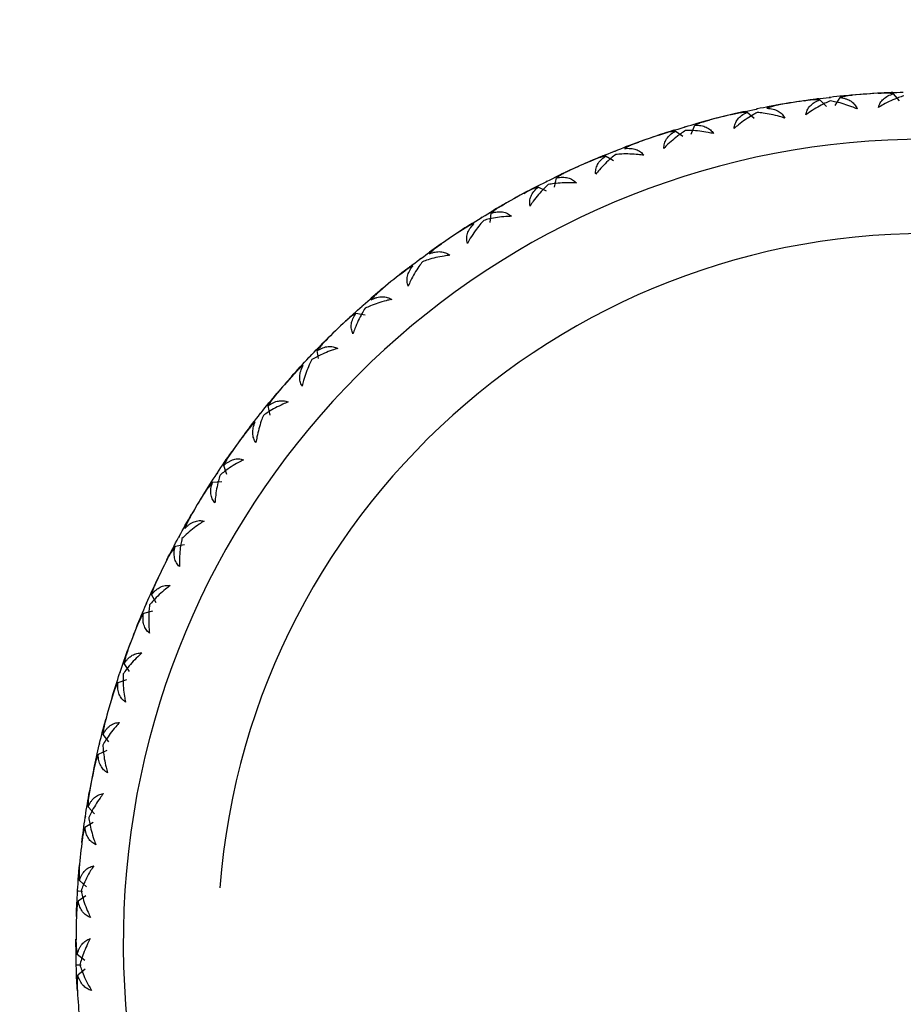
# Paper-space layout '_Top' of a CAD drawing. Units: millimetres. Extents: x -38 to 38, y -134 to 19.
# Drawn here: x -19 to 0, y -61 to -40 of the extents above; entities that cross this region are included whole.
import ezdxf

# ---------------------------------------------------------------- set-up
doc = ezdxf.new("R2010")
doc.units = ezdxf.units.MM

psp = doc.layouts.new('_Top')

# ---------------------------------------------------------------- linework, layer by layer
at = {"color": 7, "linetype": 'Continuous', "lineweight": 25}
for p, q in [((-1.809, -41.677), (-1.58, -41.658)), ((-0.716, -41.6), (-0.945, -41.613)), ((-0.568, -41.776), (-0.695, -41.624)), ((-3.137, -41.864), (-3.363, -41.903)), ((-2.281, -41.731), (-2.508, -41.764)), ((-2.116, -41.895), (-2.258, -41.753)), ((-2.033, -41.701), (-2.057, -41.704)), ((-1.932, -41.874), (-1.826, -41.704)), ((-3.828, -41.998), (-4.052, -42.05)), ((-3.65, -42.147), (-3.804, -42.018)), ((-3.584, -41.947), (-3.608, -41.951)), ((-4.978, -42.479), (-4.903, -42.293)), ((-4.669, -42.204), (-4.891, -42.263)), ((-5.347, -42.399), (-5.565, -42.47)), ((-5.156, -42.532), (-5.321, -42.416)), ((-5.107, -42.326), (-5.131, -42.333)), ((-6.167, -42.678), (-6.382, -42.756)), ((-6.592, -42.837), (-6.615, -42.846)), ((-6.824, -42.93), (-7.035, -43.02)), ((-6.623, -43.046), (-6.797, -42.945)), ((-7.617, -43.279), (-7.825, -43.376)), ((-8.027, -43.475), (-8.049, -43.486)), ((-7.873, -43.603), (-7.832, -43.407)), ((-8.25, -43.588), (-8.452, -43.696)), ((-8.039, -43.686), (-8.221, -43.601)), ((-9.236, -44.35), (-9.212, -44.151)), ((-9.009, -44.005), (-9.208, -44.12)), ((-9.613, -44.368), (-9.805, -44.494)), ((-9.401, -44.236), (-9.422, -44.249)), ((-10.333, -44.85), (-10.521, -44.981)), ((-10.703, -45.114), (-10.723, -45.129)), ((-10.903, -45.264), (-11.083, -45.406)), ((-11.578, -45.806), (-11.754, -45.954)), ((-11.923, -46.102), (-11.942, -46.118)), ((-12.11, -46.269), (-12.277, -46.425)), ((-11.881, -46.309), (-12.078, -46.274)), ((-12.735, -46.868), (-12.897, -47.03)), ((-12.869, -47.23), (-12.893, -47.061)), ((-13.053, -47.192), (-13.07, -47.21)), ((-13.224, -47.375), (-13.377, -47.546)), ((-13.795, -48.026), (-13.942, -48.202)), ((-13.89, -48.428), (-13.936, -48.232)), ((-14.084, -48.377), (-14.099, -48.396)), ((-14.238, -48.574), (-14.376, -48.757)), ((-14.75, -49.272), (-14.882, -49.46)), ((-14.81, -49.681), (-14.872, -49.49)), ((-15.007, -49.647), (-15.021, -49.668)), ((-15.144, -49.856), (-15.265, -50.051)), ((-14.912, -49.836), (-15.112, -49.853)), ((-15.593, -50.597), (-15.708, -50.796)), ((-15.816, -50.993), (-15.828, -51.015)), ((-15.934, -51.213), (-16.038, -51.418)), ((-15.705, -51.173), (-15.903, -51.208)), ((-16.317, -51.99), (-16.414, -52.198)), ((-16.305, -52.403), (-16.399, -52.226)), ((-16.505, -52.404), (-16.515, -52.427)), ((-16.603, -52.634), (-16.689, -52.847)), ((-16.379, -52.574), (-16.573, -52.626)), ((-16.917, -53.441), (-16.995, -53.657)), ((-16.869, -53.852), (-16.978, -53.683)), ((-17.068, -53.87), (-17.076, -53.893)), ((-17.146, -54.108), (-17.212, -54.327)), ((-16.928, -54.028), (-17.116, -54.096)), ((-17.388, -54.939), (-17.447, -55.161)), ((-17.304, -55.344), (-17.428, -55.186)), ((-17.501, -55.379), (-17.507, -55.403)), ((-17.558, -55.623), (-17.605, -55.847)), ((-17.348, -55.524), (-17.53, -55.609)), ((-17.727, -56.472), (-17.767, -56.698)), ((-17.609, -56.868), (-17.745, -56.721)), ((-17.636, -57.052), (-17.81, -57.152)), ((-17.802, -56.921), (-17.805, -56.945)), ((-17.864, -57.396), (-17.837, -57.168)), ((-17.951, -58.258), (-17.93, -58.029)), ((-17.778, -58.413), (-17.928, -58.279)), ((-17.966, -58.482), (-17.968, -58.507)), ((-17.967, -58.495), (-17.862, -58.501)), ((-14.955, -58.429), (-14.955, -58.429)), ((-17.987, -58.961), (-17.98, -58.732)), ((-17.79, -58.598), (-17.954, -58.714)), ((-17.998, -59.827), (-17.998, -59.598)), ((-17.813, -59.967), (-17.973, -59.846)), ((-17.994, -60.052), (-17.993, -60.077)), ((-17.994, -60.065), (-17.889, -60.062)), ((-17.808, -60.152), (-17.962, -60.282)), ((-17.973, -60.531), (-17.986, -60.302))]:
    psp.add_line(p, q, dxfattribs=at)
for radius, start, end in [(37.892, 274.552, 265.4544), (37.828, 274.5614, 265.4426), (35.828, 274.8152, 265.1826), (18, 92.4754, 95.5716), (18, 93.0754, 94.9716), (18, 97.4754, 100.5716), (18, 98.0754, 99.9716), (18, 102.4754, 105.5716), (18, 103.0754, 104.9716), (18, 107.4754, 110.5716), (18, 108.0754, 109.9716), (17, 280.1897, 259.782), (18, 112.4754, 115.5716), (18, 113.0754, 114.9716), (18, 117.4754, 120.5716), (18, 118.0754, 119.9716), (15, 355.5757, 175.5756), (18, 122.4754, 125.5716), (18, 123.0754, 124.9716), (18, 128.0754, 129.9716), (18, 127.4754, 128.2793), (18, 129.7678, 130.5716), (18, 133.0754, 134.9716), (18, 132.4754, 133.2793), (18, 134.7678, 135.5716), (18, 137.4754, 140.5716), (18, 138.0754, 139.9716), (18, 142.4754, 145.5716), (18, 143.0754, 144.9716), (18, 147.4754, 150.5716), (18, 148.0754, 149.9716), (18, 152.4754, 155.5716), (18, 153.0754, 154.9716), (18, 157.4754, 160.5716), (18, 158.0754, 159.9716), (18, 162.4754, 165.5716), (18, 163.0754, 164.9716), (18, 167.4754, 170.5716), (18, 168.0754, 169.9716), (18, 173.0754, 174.9716), (18, 178.0754, 179.9716), (18, 183.0754, 184.9716)]:
    psp.add_arc((0, -59.586), radius, start, end, dxfattribs=at)
for points in [[(-1.5, -41.649), (-1.678, -41.664), (-1.855, -41.681), (-2.033, -41.701)], [(-1.748, -41.671), (-1.768, -41.673), (-1.788, -41.675), (-1.809, -41.677)], [(-1.026, -41.615), (-0.848, -41.605), (-0.669, -41.598), (-0.491, -41.593)], [(-0.716, -41.6), (-0.736, -41.601), (-0.757, -41.602), (-0.777, -41.603)], [(-3.058, -41.848), (-3.233, -41.878), (-3.409, -41.911), (-3.584, -41.947)], [(-2.588, -41.773), (-2.412, -41.748), (-2.235, -41.725), (-2.057, -41.704)], [(-2.281, -41.731), (-2.301, -41.734), (-2.321, -41.736), (-2.342, -41.739)], [(-2.057, -41.704), (-2.053, -41.704), (-2.049, -41.703), (-2.045, -41.703)], [(-2.045, -41.703), (-2.041, -41.702), (-2.037, -41.702), (-2.033, -41.701)], [(-4.131, -42.067), (-3.957, -42.026), (-3.783, -41.987), (-3.608, -41.951)], [(-3.828, -41.998), (-3.848, -42.002), (-3.868, -42.007), (-3.888, -42.011)], [(-3.608, -41.951), (-3.604, -41.951), (-3.6, -41.95), (-3.596, -41.949)], [(-3.596, -41.949), (-3.592, -41.948), (-3.588, -41.947), (-3.584, -41.947)], [(-3.302, -41.892), (-3.322, -41.895), (-3.343, -41.899), (-3.363, -41.903)], [(-5.107, -42.326), (-4.936, -42.275), (-4.764, -42.227), (-4.592, -42.182)], [(-4.832, -42.247), (-4.852, -42.252), (-4.871, -42.258), (-4.891, -42.263)], [(-5.642, -42.493), (-5.473, -42.437), (-5.302, -42.384), (-5.131, -42.333)], [(-5.347, -42.399), (-5.366, -42.405), (-5.386, -42.411), (-5.405, -42.417)], [(-5.131, -42.333), (-5.127, -42.332), (-5.123, -42.331), (-5.119, -42.33)], [(-5.119, -42.33), (-5.115, -42.328), (-5.111, -42.327), (-5.107, -42.326)], [(-6.592, -42.837), (-6.426, -42.771), (-6.259, -42.709), (-6.091, -42.648)], [(-7.11, -43.05), (-6.946, -42.98), (-6.781, -42.912), (-6.615, -42.846)], [(-6.615, -42.846), (-6.612, -42.844), (-6.608, -42.843), (-6.604, -42.841)], [(-6.604, -42.841), (-6.6, -42.84), (-6.596, -42.838), (-6.592, -42.837)], [(-6.325, -42.734), (-6.344, -42.741), (-6.363, -42.748), (-6.382, -42.756)], [(-6.824, -42.93), (-6.843, -42.938), (-6.862, -42.946), (-6.881, -42.953)], [(-8.027, -43.475), (-7.867, -43.396), (-7.706, -43.318), (-7.544, -43.244)], [(-8.525, -43.733), (-8.367, -43.648), (-8.209, -43.566), (-8.049, -43.486)], [(-8.049, -43.486), (-8.046, -43.484), (-8.042, -43.483), (-8.038, -43.481)], [(-8.038, -43.481), (-8.034, -43.479), (-8.031, -43.477), (-8.027, -43.475)], [(-7.769, -43.349), (-7.788, -43.358), (-7.806, -43.367), (-7.825, -43.376)], [(-8.25, -43.588), (-8.268, -43.598), (-8.286, -43.607), (-8.305, -43.616)], [(-9.401, -44.236), (-9.248, -44.143), (-9.095, -44.052), (-8.94, -43.963)], [(-9.155, -44.088), (-9.173, -44.099), (-9.19, -44.109), (-9.208, -44.12)], [(-9.874, -44.536), (-9.725, -44.438), (-9.574, -44.342), (-9.422, -44.249)], [(-9.613, -44.368), (-9.63, -44.379), (-9.648, -44.39), (-9.665, -44.401)], [(-9.422, -44.249), (-9.418, -44.247), (-9.415, -44.245), (-9.411, -44.243)], [(-9.411, -44.243), (-9.408, -44.24), (-9.404, -44.238), (-9.401, -44.236)], [(-10.703, -45.114), (-10.559, -45.008), (-10.414, -44.904), (-10.268, -44.802)], [(-10.471, -44.945), (-10.488, -44.957), (-10.504, -44.969), (-10.521, -44.981)], [(-11.148, -45.454), (-11.008, -45.343), (-10.866, -45.235), (-10.723, -45.129)], [(-10.723, -45.129), (-10.719, -45.126), (-10.716, -45.124), (-10.713, -45.121)], [(-10.713, -45.121), (-10.709, -45.119), (-10.706, -45.116), (-10.703, -45.114)], [(-10.903, -45.264), (-10.919, -45.276), (-10.935, -45.289), (-10.952, -45.301)], [(-11.923, -46.102), (-11.79, -45.983), (-11.654, -45.867), (-11.517, -45.753)], [(-11.707, -45.913), (-11.723, -45.927), (-11.738, -45.94), (-11.754, -45.954)], [(-12.337, -46.479), (-12.207, -46.357), (-12.076, -46.236), (-11.942, -46.118)], [(-11.942, -46.118), (-11.939, -46.115), (-11.936, -46.113), (-11.933, -46.11)], [(-11.933, -46.11), (-11.93, -46.107), (-11.926, -46.104), (-11.923, -46.102)], [(-12.11, -46.269), (-12.125, -46.282), (-12.14, -46.296), (-12.155, -46.31)], [(-13.053, -47.192), (-12.93, -47.063), (-12.806, -46.935), (-12.679, -46.809)], [(-12.854, -46.986), (-12.869, -47), (-12.883, -47.015), (-12.897, -47.03)], [(-13.433, -47.604), (-13.314, -47.471), (-13.193, -47.34), (-13.07, -47.21)], [(-13.07, -47.21), (-13.068, -47.207), (-13.065, -47.204), (-13.062, -47.201)], [(-13.062, -47.201), (-13.059, -47.198), (-13.056, -47.195), (-13.053, -47.192)], [(-13.224, -47.375), (-13.238, -47.39), (-13.252, -47.405), (-13.266, -47.42)], [(-14.084, -48.377), (-13.973, -48.237), (-13.859, -48.099), (-13.744, -47.963)], [(-13.904, -48.154), (-13.917, -48.17), (-13.93, -48.186), (-13.942, -48.202)], [(-14.426, -48.821), (-14.319, -48.678), (-14.21, -48.536), (-14.099, -48.396)], [(-14.099, -48.396), (-14.097, -48.393), (-14.094, -48.39), (-14.091, -48.387)], [(-14.091, -48.387), (-14.089, -48.383), (-14.086, -48.38), (-14.084, -48.377)], [(-14.238, -48.574), (-14.251, -48.59), (-14.263, -48.606), (-14.276, -48.622)], [(-15.007, -49.647), (-14.909, -49.498), (-14.808, -49.351), (-14.705, -49.205)], [(-14.847, -49.409), (-14.859, -49.426), (-14.87, -49.443), (-14.882, -49.46)], [(-15.309, -50.119), (-15.215, -49.967), (-15.119, -49.817), (-15.021, -49.668)], [(-15.021, -49.668), (-15.019, -49.664), (-15.016, -49.661), (-15.014, -49.657)], [(-15.014, -49.657), (-15.012, -49.654), (-15.009, -49.651), (-15.007, -49.647)], [(-15.144, -49.856), (-15.155, -49.874), (-15.166, -49.891), (-15.177, -49.908)], [(-15.816, -50.993), (-15.731, -50.836), (-15.644, -50.681), (-15.554, -50.526)], [(-15.677, -50.742), (-15.688, -50.76), (-15.698, -50.778), (-15.708, -50.796)], [(-16.076, -51.489), (-15.996, -51.33), (-15.913, -51.172), (-15.828, -51.015)], [(-15.828, -51.015), (-15.826, -51.011), (-15.824, -51.007), (-15.822, -51.004)], [(-15.822, -51.004), (-15.82, -51), (-15.818, -50.997), (-15.816, -50.993)], [(-15.934, -51.213), (-15.944, -51.232), (-15.953, -51.25), (-15.963, -51.268)], [(-16.505, -52.404), (-16.434, -52.24), (-16.36, -52.078), (-16.284, -51.916)], [(-16.389, -52.142), (-16.397, -52.161), (-16.406, -52.179), (-16.414, -52.198)], [(-16.721, -52.921), (-16.654, -52.755), (-16.586, -52.591), (-16.515, -52.427)], [(-16.515, -52.427), (-16.513, -52.423), (-16.512, -52.419), (-16.51, -52.415)], [(-16.51, -52.415), (-16.508, -52.412), (-16.507, -52.408), (-16.505, -52.404)], [(-16.603, -52.634), (-16.611, -52.653), (-16.619, -52.672), (-16.627, -52.691)], [(-17.068, -53.87), (-17.012, -53.701), (-16.952, -53.532), (-16.891, -53.365)], [(-16.975, -53.599), (-16.982, -53.618), (-16.989, -53.638), (-16.995, -53.657)], [(-17.238, -54.404), (-17.186, -54.233), (-17.133, -54.063), (-17.076, -53.893)], [(-17.076, -53.893), (-17.075, -53.89), (-17.073, -53.886), (-17.072, -53.882)], [(-17.072, -53.882), (-17.071, -53.878), (-17.07, -53.874), (-17.068, -53.87)], [(-17.146, -54.108), (-17.152, -54.127), (-17.158, -54.147), (-17.165, -54.166)], [(-17.501, -55.379), (-17.46, -55.206), (-17.415, -55.033), (-17.369, -54.861)], [(-17.432, -55.101), (-17.437, -55.121), (-17.442, -55.141), (-17.447, -55.161)], [(-17.624, -55.926), (-17.588, -55.751), (-17.549, -55.577), (-17.507, -55.403)], [(-17.507, -55.403), (-17.506, -55.399), (-17.505, -55.395), (-17.504, -55.391)], [(-17.504, -55.391), (-17.503, -55.387), (-17.502, -55.383), (-17.501, -55.379)], [(-17.558, -55.623), (-17.563, -55.643), (-17.567, -55.663), (-17.572, -55.683)], [(-17.802, -56.921), (-17.775, -56.744), (-17.746, -56.568), (-17.714, -56.392)], [(-17.757, -56.637), (-17.76, -56.658), (-17.764, -56.678), (-17.767, -56.698)], [(-17.876, -57.476), (-17.855, -57.299), (-17.831, -57.122), (-17.805, -56.945)], [(-17.805, -56.945), (-17.805, -56.941), (-17.804, -56.937), (-17.803, -56.933)], [(-17.803, -56.933), (-17.803, -56.929), (-17.802, -56.925), (-17.802, -56.921)], [(-17.966, -58.482), (-17.955, -58.304), (-17.942, -58.126), (-17.925, -57.948)], [(-17.992, -59.042), (-17.986, -58.864), (-17.978, -58.685), (-17.968, -58.507)], [(-17.968, -58.507), (-17.967, -58.503), (-17.967, -58.499), (-17.967, -58.495)], [(-17.967, -58.495), (-17.967, -58.491), (-17.966, -58.486), (-17.966, -58.482)], [(-17.994, -60.052), (-17.999, -59.874), (-18.001, -59.695), (-18, -59.517)], [(-17.994, -60.065), (-17.994, -60.061), (-17.994, -60.056), (-17.994, -60.052)], [(-17.993, -60.077), (-17.993, -60.073), (-17.994, -60.069), (-17.994, -60.065)], [(-17.971, -60.612), (-17.981, -60.434), (-17.988, -60.256), (-17.993, -60.077)]]:
    psp.add_open_spline(points, degree=3, dxfattribs=at)
for points, knots in [([(-1.56, -41.654), (-1.587, -41.657), (-1.643, -41.663), (-1.732, -41.679), (-1.794, -41.696), (-1.826, -41.704)], [0, 0, 0, 0, 0.3103145, 0.6436317, 1, 1, 1, 1]), ([(-1.018, -41.916), (-1.014, -41.899), (-1.003, -41.864), (-0.979, -41.818), (-0.949, -41.775), (-0.898, -41.722), (-0.816, -41.665), (-0.737, -41.638), (-0.695, -41.624)], [0, 0, 0, 0, 0.108704, 0.221224, 0.338347, 0.460782, 0.715399, 1, 1, 1, 1]), ([(-0.477, -41.667), (-0.516, -41.68), (-0.608, -41.711), (-0.754, -41.772), (-0.896, -41.843), (-0.984, -41.895), (-1.018, -41.916)], [0, 0, 0, 0, 0.216504, 0.507221, 0.803409, 1, 1, 1, 1]), ([(-0.695, -41.624), (-0.744, -41.619), (-0.836, -41.609), (-0.924, -41.611), (-0.966, -41.612)], [0, 0, 0, 0, 0.525906, 1, 1, 1, 1]), ([(-3.117, -41.858), (-3.144, -41.863), (-3.199, -41.874), (-3.286, -41.898), (-3.346, -41.92), (-3.377, -41.931)], [0, 0, 0, 0, 0.310314, 0.643632, 1, 1, 1, 1]), ([(-2.555, -42.072), (-2.551, -42.054), (-2.544, -42.019), (-2.524, -41.971), (-2.498, -41.925), (-2.452, -41.868), (-2.375, -41.805), (-2.299, -41.771), (-2.258, -41.753)], [0, 0, 0, 0, 0.108704, 0.221224, 0.338347, 0.460782, 0.715399, 1, 1, 1, 1]), ([(-2.037, -41.777), (-2.075, -41.793), (-2.164, -41.832), (-2.304, -41.906), (-2.439, -41.989), (-2.522, -42.048), (-2.555, -42.072)], [0, 0, 0, 0, 0.216564, 0.507421, 0.80344, 1, 1, 1, 1]), ([(-2.258, -41.753), (-2.307, -41.752), (-2.399, -41.75), (-2.487, -41.76), (-2.529, -41.765)], [0, 0, 0, 0, 0.525906, 1, 1, 1, 1]), ([(-1.465, -41.947), (-1.503, -41.931), (-1.596, -41.893), (-1.746, -41.842), (-1.899, -41.802), (-1.995, -41.784), (-2.037, -41.777)], [0, 0, 0, 0, 0.195626, 0.489368, 0.782523, 1, 1, 1, 1]), ([(-1.826, -41.704), (-1.803, -41.707), (-1.76, -41.715), (-1.699, -41.733), (-1.645, -41.755), (-1.582, -41.793), (-1.515, -41.85), (-1.481, -41.915), (-1.465, -41.947)], [0, 0, 0, 0, 0.146297, 0.284655, 0.415413, 0.538975, 0.778867, 1, 1, 1, 1]), ([(-3.804, -42.018), (-3.853, -42.021), (-3.945, -42.027), (-4.031, -42.044), (-4.072, -42.053)], [0, 0, 0, 0, 0.525906, 1, 1, 1, 1]), ([(-4.071, -42.361), (-4.07, -42.343), (-4.066, -42.308), (-4.05, -42.258), (-4.027, -42.21), (-3.986, -42.149), (-3.916, -42.079), (-3.843, -42.039), (-3.804, -42.018)], [0, 0, 0, 0, 0.108704, 0.221224, 0.338347, 0.460782, 0.715399, 1, 1, 1, 1]), ([(-3.581, -42.022), (-3.618, -42.042), (-3.703, -42.088), (-3.836, -42.174), (-3.963, -42.268), (-4.041, -42.334), (-4.071, -42.361)], [0, 0, 0, 0, 0.216564, 0.507421, 0.80344, 1, 1, 1, 1]), ([(-2.997, -42.142), (-3.035, -42.13), (-3.132, -42.099), (-3.285, -42.062), (-3.442, -42.035), (-3.539, -42.026), (-3.581, -42.022)], [0, 0, 0, 0, 0.195626, 0.489368, 0.782523, 1, 1, 1, 1]), ([(-3.377, -41.931), (-3.355, -41.933), (-3.31, -41.936), (-3.249, -41.949), (-3.193, -41.967), (-3.126, -41.998), (-3.055, -42.049), (-3.016, -42.112), (-2.997, -42.142)], [0, 0, 0, 0, 0.146297, 0.284655, 0.415413, 0.538975, 0.778867, 1, 1, 1, 1]), ([(-4.65, -42.197), (-4.676, -42.205), (-4.731, -42.221), (-4.815, -42.252), (-4.873, -42.279), (-4.903, -42.293)], [0, 0, 0, 0, 0.310314, 0.643632, 1, 1, 1, 1]), ([(-4.903, -42.293), (-4.88, -42.292), (-4.836, -42.292), (-4.774, -42.299), (-4.716, -42.312), (-4.647, -42.338), (-4.572, -42.382), (-4.527, -42.441), (-4.506, -42.469)], [0, 0, 0, 0, 0.146296, 0.284654, 0.415411, 0.538972, 0.778866, 1, 1, 1, 1]), ([(-5.321, -42.416), (-5.369, -42.424), (-5.46, -42.437), (-5.545, -42.463), (-5.585, -42.474)], [0, 0, 0, 0, 0.525906, 1, 1, 1, 1]), ([(-5.098, -42.401), (-5.133, -42.424), (-5.214, -42.477), (-5.339, -42.575), (-5.458, -42.679), (-5.529, -42.752), (-5.557, -42.781)], [0, 0, 0, 0, 0.216564, 0.507423, 0.80344, 1, 1, 1, 1]), ([(-5.557, -42.781), (-5.557, -42.764), (-5.556, -42.728), (-5.545, -42.677), (-5.527, -42.627), (-5.491, -42.563), (-5.427, -42.487), (-5.357, -42.441), (-5.321, -42.416)], [0, 0, 0, 0, 0.108704, 0.221223, 0.338346, 0.46078, 0.715398, 1, 1, 1, 1]), ([(-4.506, -42.469), (-4.545, -42.461), (-4.644, -42.438), (-4.8, -42.415), (-4.959, -42.402), (-5.056, -42.401), (-5.098, -42.401)], [0, 0, 0, 0, 0.195626, 0.489369, 0.782523, 1, 1, 1, 1]), ([(-6.148, -42.669), (-6.173, -42.678), (-6.226, -42.699), (-6.308, -42.738), (-6.363, -42.769), (-6.392, -42.786)], [0, 0, 0, 0, 0.310315, 0.643632, 1, 1, 1, 1]), ([(-6.577, -42.911), (-6.609, -42.936), (-6.686, -42.997), (-6.802, -43.105), (-6.91, -43.219), (-6.975, -43.298), (-7.001, -43.33)], [0, 0, 0, 0, 0.2165646, 0.5074235, 0.8034406, 1, 1, 1, 1]), ([(-5.981, -42.927), (-6.021, -42.922), (-6.121, -42.908), (-6.279, -42.899), (-6.437, -42.899), (-6.535, -42.907), (-6.577, -42.911)], [0, 0, 0, 0, 0.195626, 0.489369, 0.782523, 1, 1, 1, 1]), ([(-6.392, -42.786), (-6.369, -42.783), (-6.325, -42.779), (-6.262, -42.781), (-6.204, -42.789), (-6.133, -42.808), (-6.054, -42.846), (-6.004, -42.901), (-5.981, -42.927)], [0, 0, 0, 0, 0.146296, 0.284654, 0.415411, 0.538972, 0.778866, 1, 1, 1, 1]), ([(-6.797, -42.945), (-6.844, -42.957), (-6.934, -42.979), (-7.016, -43.011), (-7.055, -43.026)], [0, 0, 0, 0, 0.525906, 1, 1, 1, 1]), ([(-7.001, -43.33), (-7.002, -43.312), (-7.004, -43.276), (-6.998, -43.225), (-6.984, -43.173), (-6.954, -43.106), (-6.897, -43.025), (-6.831, -42.973), (-6.797, -42.945)], [0, 0, 0, 0, 0.108704, 0.221222, 0.338345, 0.460779, 0.715397, 1, 1, 1, 1]), ([(-7.599, -43.269), (-7.624, -43.281), (-7.674, -43.306), (-7.752, -43.352), (-7.805, -43.388), (-7.832, -43.407)], [0, 0, 0, 0, 0.310315, 0.643632, 1, 1, 1, 1]), ([(-8.005, -43.547), (-8.035, -43.576), (-8.106, -43.642), (-8.212, -43.76), (-8.311, -43.884), (-8.368, -43.968), (-8.391, -44.002)], [0, 0, 0, 0, 0.216565, 0.507423, 0.803441, 1, 1, 1, 1]), ([(-7.41, -43.512), (-7.45, -43.51), (-7.551, -43.505), (-7.709, -43.51), (-7.867, -43.524), (-7.964, -43.54), (-8.005, -43.547)], [0, 0, 0, 0, 0.195626, 0.489369, 0.782523, 1, 1, 1, 1]), ([(-7.832, -43.407), (-7.809, -43.402), (-7.766, -43.394), (-7.703, -43.39), (-7.644, -43.393), (-7.572, -43.407), (-7.49, -43.438), (-7.436, -43.488), (-7.41, -43.512)], [0, 0, 0, 0, 0.146296, 0.284654, 0.415411, 0.538972, 0.778866, 1, 1, 1, 1]), ([(-8.221, -43.601), (-8.267, -43.617), (-8.355, -43.646), (-8.434, -43.686), (-8.471, -43.704)], [0, 0, 0, 0, 0.525906, 1, 1, 1, 1]), ([(-8.391, -44.002), (-8.394, -43.984), (-8.399, -43.949), (-8.397, -43.897), (-8.388, -43.844), (-8.364, -43.775), (-8.314, -43.689), (-8.253, -43.632), (-8.221, -43.601)], [0, 0, 0, 0, 0.108704, 0.221222, 0.338345, 0.460779, 0.715397, 1, 1, 1, 1]), ([(-8.992, -43.993), (-9.016, -44.007), (-9.064, -44.037), (-9.138, -44.089), (-9.187, -44.13), (-9.212, -44.151)], [0, 0, 0, 0, 0.310314, 0.643632, 1, 1, 1, 1]), ([(-9.212, -44.151), (-9.19, -44.145), (-9.148, -44.133), (-9.085, -44.123), (-9.026, -44.121), (-8.953, -44.128), (-8.869, -44.152), (-8.81, -44.197), (-8.783, -44.219)], [0, 0, 0, 0, 0.146296, 0.284654, 0.415411, 0.538972, 0.778866, 1, 1, 1, 1]), ([(-9.583, -44.379), (-9.628, -44.398), (-9.713, -44.435), (-9.788, -44.481), (-9.823, -44.503)], [0, 0, 0, 0, 0.525906, 1, 1, 1, 1]), ([(-9.717, -44.792), (-9.721, -44.775), (-9.73, -44.74), (-9.732, -44.688), (-9.728, -44.635), (-9.71, -44.564), (-9.668, -44.474), (-9.612, -44.412), (-9.583, -44.379)], [0, 0, 0, 0, 0.108704, 0.221222, 0.338345, 0.460779, 0.715397, 1, 1, 1, 1]), ([(-9.372, -44.306), (-9.399, -44.336), (-9.461, -44.406), (-9.557, -44.531), (-9.645, -44.664), (-9.697, -44.756), (-9.717, -44.792)], [0, 0, 0, 0, 0.210449, 0.487338, 0.800075, 1, 1, 1, 1]), ([(-8.783, -44.219), (-8.823, -44.22), (-8.924, -44.225), (-9.081, -44.243), (-9.237, -44.27), (-9.332, -44.295), (-9.372, -44.306)], [0, 0, 0, 0, 0.195626, 0.489369, 0.782523, 1, 1, 1, 1]), ([(-10.317, -44.836), (-10.339, -44.852), (-10.385, -44.886), (-10.453, -44.944), (-10.499, -44.989), (-10.522, -45.013)], [0, 0, 0, 0, 0.310315, 0.643632, 1, 1, 1, 1]), ([(-10.522, -45.013), (-10.501, -45.004), (-10.46, -44.989), (-10.398, -44.974), (-10.34, -44.967), (-10.267, -44.967), (-10.18, -44.983), (-10.118, -45.024), (-10.089, -45.043)], [0, 0, 0, 0, 0.146296, 0.284654, 0.415411, 0.538972, 0.778866, 1, 1, 1, 1]), ([(-10.668, -45.181), (-10.693, -45.214), (-10.751, -45.292), (-10.836, -45.427), (-10.911, -45.566), (-10.953, -45.658), (-10.97, -45.695)], [0, 0, 0, 0, 0.216565, 0.507423, 0.803441, 1, 1, 1, 1]), ([(-10.089, -45.043), (-10.129, -45.048), (-10.229, -45.061), (-10.384, -45.092), (-10.537, -45.134), (-10.629, -45.167), (-10.668, -45.181)], [0, 0, 0, 0, 0.195626, 0.489369, 0.782523, 1, 1, 1, 1]), ([(-10.872, -45.272), (-10.915, -45.295), (-10.996, -45.339), (-11.067, -45.392), (-11.101, -45.417)], [0, 0, 0, 0, 0.525906, 1, 1, 1, 1]), ([(-10.97, -45.695), (-10.975, -45.679), (-10.987, -45.645), (-10.994, -45.593), (-10.994, -45.54), (-10.982, -45.468), (-10.948, -45.374), (-10.898, -45.307), (-10.872, -45.272)], [0, 0, 0, 0, 0.108704, 0.221222, 0.338345, 0.460779, 0.715397, 1, 1, 1, 1]), ([(-11.563, -45.792), (-11.584, -45.81), (-11.627, -45.847), (-11.69, -45.911), (-11.731, -45.96), (-11.752, -45.985)], [0, 0, 0, 0, 0.310314, 0.643632, 1, 1, 1, 1]), ([(-11.318, -45.977), (-11.358, -45.986), (-11.458, -46.008), (-11.609, -46.053), (-11.758, -46.108), (-11.846, -46.148), (-11.883, -46.166)], [0, 0, 0, 0, 0.197478, 0.496728, 0.784636, 1, 1, 1, 1]), ([(-11.752, -45.985), (-11.732, -45.975), (-11.692, -45.956), (-11.632, -45.936), (-11.574, -45.924), (-11.501, -45.918), (-11.414, -45.926), (-11.349, -45.961), (-11.318, -45.977)], [0, 0, 0, 0, 0.146577, 0.28527, 0.416418, 0.540428, 0.779397, 1, 1, 1, 1]), ([(-11.883, -46.166), (-11.905, -46.201), (-11.956, -46.284), (-12.028, -46.425), (-12.091, -46.57), (-12.125, -46.666), (-12.139, -46.704)], [0, 0, 0, 0, 0.216565, 0.507423, 0.803441, 1, 1, 1, 1]), ([(-12.078, -46.274), (-12.119, -46.301), (-12.196, -46.352), (-12.262, -46.41), (-12.293, -46.438)], [0, 0, 0, 0, 0.5259063, 1, 1, 1, 1]), ([(-12.139, -46.704), (-12.146, -46.688), (-12.16, -46.655), (-12.172, -46.605), (-12.176, -46.552), (-12.171, -46.478), (-12.145, -46.383), (-12.101, -46.311), (-12.078, -46.274)], [0, 0, 0, 0, 0.108704, 0.221222, 0.338345, 0.460779, 0.715397, 1, 1, 1, 1]), ([(-12.722, -46.852), (-12.741, -46.872), (-12.78, -46.912), (-12.837, -46.982), (-12.874, -47.034), (-12.893, -47.061)], [0, 0, 0, 0, 0.310315, 0.643632, 1, 1, 1, 1]), ([(-12.461, -47.016), (-12.499, -47.028), (-12.596, -47.058), (-12.743, -47.116), (-12.887, -47.183), (-12.972, -47.232), (-13.008, -47.252)], [0, 0, 0, 0, 0.195626, 0.489369, 0.782523, 1, 1, 1, 1]), ([(-12.893, -47.061), (-12.874, -47.049), (-12.836, -47.027), (-12.778, -47.002), (-12.721, -46.984), (-12.649, -46.972), (-12.561, -46.973), (-12.493, -47.002), (-12.461, -47.016)], [0, 0, 0, 0, 0.146296, 0.284654, 0.415411, 0.538972, 0.778866, 1, 1, 1, 1]), ([(-13.008, -47.252), (-13.026, -47.29), (-13.07, -47.376), (-13.13, -47.523), (-13.18, -47.673), (-13.205, -47.772), (-13.215, -47.811)], [0, 0, 0, 0, 0.216565, 0.507423, 0.803441, 1, 1, 1, 1]), ([(-13.193, -47.377), (-13.231, -47.407), (-13.303, -47.465), (-13.364, -47.529), (-13.392, -47.559)], [0, 0, 0, 0, 0.5259063, 1, 1, 1, 1]), ([(-13.215, -47.811), (-13.224, -47.796), (-13.241, -47.764), (-13.257, -47.715), (-13.266, -47.662), (-13.267, -47.589), (-13.249, -47.491), (-13.212, -47.417), (-13.193, -47.377)], [0, 0, 0, 0, 0.108704, 0.221222, 0.338345, 0.460779, 0.715397, 1, 1, 1, 1]), ([(-13.783, -48.009), (-13.8, -48.03), (-13.836, -48.074), (-13.887, -48.149), (-13.919, -48.204), (-13.936, -48.232)], [0, 0, 0, 0, 0.3103145, 0.6436317, 1, 1, 1, 1]), ([(-13.936, -48.232), (-13.917, -48.219), (-13.881, -48.193), (-13.826, -48.163), (-13.771, -48.141), (-13.7, -48.123), (-13.613, -48.116), (-13.543, -48.139), (-13.509, -48.149)], [0, 0, 0, 0, 0.146296, 0.284654, 0.415411, 0.538972, 0.778866, 1, 1, 1, 1]), ([(-13.509, -48.149), (-13.546, -48.165), (-13.64, -48.203), (-13.781, -48.274), (-13.919, -48.353), (-13.999, -48.409), (-14.033, -48.433)], [0, 0, 0, 0, 0.195626, 0.489369, 0.782523, 1, 1, 1, 1]), ([(-14.033, -48.433), (-14.049, -48.472), (-14.085, -48.562), (-14.131, -48.714), (-14.168, -48.867), (-14.185, -48.968), (-14.191, -49.008)], [0, 0, 0, 0, 0.216565, 0.507423, 0.803441, 1, 1, 1, 1]), ([(-14.207, -48.573), (-14.242, -48.607), (-14.309, -48.671), (-14.364, -48.74), (-14.39, -48.772)], [0, 0, 0, 0, 0.525906, 1, 1, 1, 1]), ([(-14.191, -49.008), (-14.201, -48.993), (-14.221, -48.963), (-14.241, -48.915), (-14.254, -48.864), (-14.262, -48.791), (-14.253, -48.692), (-14.223, -48.614), (-14.207, -48.573)], [0, 0, 0, 0, 0.108704, 0.221222, 0.338345, 0.460779, 0.715397, 1, 1, 1, 1]), ([(-14.454, -49.37), (-14.49, -49.389), (-14.58, -49.435), (-14.715, -49.518), (-14.845, -49.609), (-14.92, -49.672), (-14.952, -49.699)], [0, 0, 0, 0, 0.195626, 0.489369, 0.782523, 1, 1, 1, 1]), ([(-14.74, -49.254), (-14.755, -49.277), (-14.786, -49.324), (-14.831, -49.403), (-14.858, -49.46), (-14.872, -49.49)], [0, 0, 0, 0, 0.310314, 0.643632, 1, 1, 1, 1]), ([(-14.872, -49.49), (-14.855, -49.475), (-14.822, -49.446), (-14.769, -49.412), (-14.716, -49.385), (-14.647, -49.36), (-14.561, -49.346), (-14.489, -49.362), (-14.454, -49.37)], [0, 0, 0, 0, 0.146296, 0.284654, 0.415411, 0.538972, 0.778866, 1, 1, 1, 1]), ([(-14.952, -49.699), (-14.964, -49.738), (-14.992, -49.832), (-15.025, -49.987), (-15.048, -50.143), (-15.056, -50.244), (-15.059, -50.285)], [0, 0, 0, 0, 0.216565, 0.507423, 0.803441, 1, 1, 1, 1]), ([(-15.112, -49.853), (-15.145, -49.89), (-15.206, -49.959), (-15.254, -50.033), (-15.277, -50.068)], [0, 0, 0, 0, 0.525906, 1, 1, 1, 1]), ([(-15.059, -50.285), (-15.07, -50.271), (-15.092, -50.243), (-15.117, -50.197), (-15.135, -50.147), (-15.149, -50.075), (-15.148, -49.976), (-15.125, -49.896), (-15.112, -49.853)], [0, 0, 0, 0, 0.108704, 0.221222, 0.338345, 0.460779, 0.715397, 1, 1, 1, 1]), ([(-15.584, -50.578), (-15.597, -50.602), (-15.624, -50.652), (-15.662, -50.734), (-15.684, -50.794), (-15.696, -50.825)], [0, 0, 0, 0, 0.310314, 0.643632, 1, 1, 1, 1]), ([(-15.29, -50.669), (-15.324, -50.691), (-15.409, -50.745), (-15.536, -50.839), (-15.658, -50.941), (-15.727, -51.01), (-15.757, -51.039)], [0, 0, 0, 0, 0.195626, 0.489369, 0.782523, 1, 1, 1, 1]), ([(-15.696, -50.825), (-15.68, -50.809), (-15.649, -50.777), (-15.599, -50.738), (-15.55, -50.706), (-15.483, -50.676), (-15.398, -50.654), (-15.325, -50.664), (-15.29, -50.669)], [0, 0, 0, 0, 0.146296, 0.284654, 0.415411, 0.538972, 0.778866, 1, 1, 1, 1]), ([(-15.757, -51.039), (-15.765, -51.079), (-15.784, -51.17), (-15.804, -51.327), (-15.814, -51.486), (-15.813, -51.592), (-15.812, -51.633)], [0, 0, 0, 0, 0.210518, 0.487558, 0.800106, 1, 1, 1, 1]), ([(-15.903, -51.208), (-15.932, -51.247), (-15.987, -51.321), (-16.029, -51.399), (-16.049, -51.435)], [0, 0, 0, 0, 0.525906, 1, 1, 1, 1]), ([(-15.812, -51.633), (-15.825, -51.62), (-15.849, -51.594), (-15.877, -51.55), (-15.9, -51.502), (-15.92, -51.432), (-15.928, -51.333), (-15.912, -51.251), (-15.903, -51.208)], [0, 0, 0, 0, 0.108704, 0.221222, 0.338345, 0.460779, 0.715397, 1, 1, 1, 1]), ([(-16.009, -52.035), (-16.041, -52.06), (-16.121, -52.121), (-16.239, -52.226), (-16.352, -52.339), (-16.415, -52.413), (-16.442, -52.445)], [0, 0, 0, 0, 0.195626, 0.489369, 0.782523, 1, 1, 1, 1]), ([(-16.31, -51.971), (-16.321, -51.996), (-16.344, -52.048), (-16.374, -52.133), (-16.391, -52.194), (-16.399, -52.226)], [0, 0, 0, 0, 0.310315, 0.643632, 1, 1, 1, 1]), ([(-16.399, -52.226), (-16.385, -52.209), (-16.357, -52.174), (-16.311, -52.131), (-16.264, -52.095), (-16.201, -52.059), (-16.118, -52.03), (-16.044, -52.034), (-16.009, -52.035)], [0, 0, 0, 0, 0.146296, 0.2846536, 0.415411, 0.5389722, 0.778866, 1, 1, 1, 1]), ([(-16.442, -52.445), (-16.447, -52.486), (-16.458, -52.583), (-16.464, -52.742), (-16.459, -52.9), (-16.449, -53.001), (-16.445, -53.041)], [0, 0, 0, 0, 0.216565, 0.507423, 0.803441, 1, 1, 1, 1]), ([(-16.573, -52.626), (-16.598, -52.667), (-16.646, -52.746), (-16.682, -52.827), (-16.698, -52.865)], [0, 0, 0, 0, 0.525906, 1, 1, 1, 1]), ([(-16.445, -53.041), (-16.459, -53.03), (-16.485, -53.006), (-16.517, -52.965), (-16.544, -52.919), (-16.57, -52.85), (-16.587, -52.752), (-16.578, -52.669), (-16.573, -52.626)], [0, 0, 0, 0, 0.1087035, 0.2212222, 0.3383448, 0.4607787, 0.715397, 1, 1, 1, 1]), ([(-16.606, -53.459), (-16.636, -53.487), (-16.71, -53.555), (-16.819, -53.669), (-16.921, -53.791), (-16.977, -53.871), (-17.001, -53.905)], [0, 0, 0, 0, 0.195626, 0.489369, 0.782523, 1, 1, 1, 1]), ([(-16.911, -53.421), (-16.92, -53.447), (-16.939, -53.501), (-16.961, -53.588), (-16.973, -53.651), (-16.978, -53.683)], [0, 0, 0, 0, 0.3103145, 0.6436317, 1, 1, 1, 1]), ([(-16.978, -53.683), (-16.966, -53.665), (-16.941, -53.628), (-16.899, -53.581), (-16.855, -53.541), (-16.795, -53.5), (-16.715, -53.463), (-16.641, -53.461), (-16.606, -53.459)], [0, 0, 0, 0, 0.146296, 0.284654, 0.415411, 0.538972, 0.778866, 1, 1, 1, 1]), ([(-17.001, -53.905), (-17.003, -53.947), (-17.006, -54.044), (-16.998, -54.202), (-16.98, -54.36), (-16.961, -54.46), (-16.953, -54.5)], [0, 0, 0, 0, 0.216565, 0.507423, 0.803441, 1, 1, 1, 1]), ([(-17.116, -54.096), (-17.138, -54.14), (-17.179, -54.223), (-17.207, -54.306), (-17.22, -54.346)], [0, 0, 0, 0, 0.5259063, 1, 1, 1, 1]), ([(-16.953, -54.5), (-16.967, -54.489), (-16.996, -54.468), (-17.032, -54.429), (-17.062, -54.386), (-17.094, -54.32), (-17.119, -54.224), (-17.117, -54.141), (-17.116, -54.096)], [0, 0, 0, 0, 0.108704, 0.221222, 0.338345, 0.460779, 0.715397, 1, 1, 1, 1]), ([(-17.077, -54.93), (-17.104, -54.96), (-17.175, -55.037), (-17.273, -55.161), (-17.363, -55.291), (-17.411, -55.373), (-17.432, -55.409)], [0, 0, 0, 0, 0.198399, 0.502344, 0.786344, 1, 1, 1, 1]), ([(-17.384, -54.919), (-17.391, -54.945), (-17.404, -55), (-17.419, -55.089), (-17.425, -55.153), (-17.428, -55.186)], [0, 0, 0, 0, 0.3103145, 0.6436317, 1, 1, 1, 1]), ([(-17.428, -55.186), (-17.417, -55.166), (-17.396, -55.127), (-17.358, -55.076), (-17.318, -55.033), (-17.261, -54.986), (-17.184, -54.943), (-17.112, -54.934), (-17.077, -54.93)], [0, 0, 0, 0, 0.146774, 0.285576, 0.416747, 0.540696, 0.779626, 1, 1, 1, 1]), ([(-17.432, -55.409), (-17.43, -55.45), (-17.424, -55.547), (-17.402, -55.704), (-17.371, -55.859), (-17.343, -55.957), (-17.332, -55.996)], [0, 0, 0, 0, 0.216565, 0.507423, 0.803441, 1, 1, 1, 1]), ([(-17.53, -55.609), (-17.548, -55.654), (-17.581, -55.741), (-17.602, -55.826), (-17.612, -55.867)], [0, 0, 0, 0, 0.525906, 1, 1, 1, 1]), ([(-17.332, -55.996), (-17.347, -55.987), (-17.378, -55.969), (-17.416, -55.934), (-17.45, -55.893), (-17.488, -55.83), (-17.522, -55.737), (-17.527, -55.653), (-17.53, -55.609)], [0, 0, 0, 0, 0.108704, 0.221222, 0.338345, 0.460779, 0.715397, 1, 1, 1, 1]), ([(-17.746, -56.721), (-17.736, -56.701), (-17.718, -56.66), (-17.685, -56.607), (-17.649, -56.56), (-17.597, -56.509), (-17.524, -56.459), (-17.452, -56.443), (-17.417, -56.436)], [0, 0, 0, 0, 0.146296, 0.284654, 0.415411, 0.538972, 0.778866, 1, 1, 1, 1]), ([(-17.725, -56.452), (-17.729, -56.479), (-17.738, -56.535), (-17.745, -56.625), (-17.745, -56.688), (-17.746, -56.721)], [0, 0, 0, 0, 0.310315, 0.643632, 1, 1, 1, 1]), ([(-17.417, -56.436), (-17.442, -56.468), (-17.504, -56.548), (-17.591, -56.68), (-17.67, -56.818), (-17.712, -56.906), (-17.73, -56.944)], [0, 0, 0, 0, 0.195626, 0.489369, 0.782523, 1, 1, 1, 1]), ([(-17.73, -56.944), (-17.724, -56.985), (-17.71, -57.081), (-17.674, -57.236), (-17.629, -57.387), (-17.593, -57.483), (-17.579, -57.521)], [0, 0, 0, 0, 0.216565, 0.507423, 0.803441, 1, 1, 1, 1]), ([(-17.81, -57.152), (-17.823, -57.199), (-17.85, -57.287), (-17.863, -57.375), (-17.869, -57.416)], [0, 0, 0, 0, 0.525906, 1, 1, 1, 1]), ([(-17.579, -57.521), (-17.595, -57.513), (-17.627, -57.497), (-17.668, -57.465), (-17.706, -57.428), (-17.749, -57.368), (-17.791, -57.278), (-17.803, -57.196), (-17.81, -57.152)], [0, 0, 0, 0, 0.108704, 0.221222, 0.338345, 0.460779, 0.715397, 1, 1, 1, 1]), ([(-17.931, -58.008), (-17.933, -58.036), (-17.936, -58.092), (-17.936, -58.182), (-17.93, -58.246), (-17.928, -58.279)], [0, 0, 0, 0, 0.310315, 0.643632, 1, 1, 1, 1]), ([(-17.928, -58.279), (-17.92, -58.257), (-17.906, -58.216), (-17.877, -58.159), (-17.845, -58.11), (-17.798, -58.054), (-17.73, -57.998), (-17.659, -57.976), (-17.626, -57.966)], [0, 0, 0, 0, 0.146296, 0.284654, 0.415411, 0.538972, 0.778866, 1, 1, 1, 1]), ([(-17.626, -57.966), (-17.647, -58), (-17.702, -58.085), (-17.777, -58.224), (-17.844, -58.368), (-17.878, -58.46), (-17.892, -58.499)], [0, 0, 0, 0, 0.195626, 0.489369, 0.782523, 1, 1, 1, 1]), ([(-17.892, -58.499), (-17.883, -58.54), (-17.861, -58.634), (-17.812, -58.785), (-17.754, -58.932), (-17.71, -59.024), (-17.692, -59.061)], [0, 0, 0, 0, 0.216565, 0.507424, 0.803441, 1, 1, 1, 1]), ([(-17.954, -58.714), (-17.964, -58.761), (-17.982, -58.852), (-17.987, -58.94), (-17.99, -58.982)], [0, 0, 0, 0, 0.525906, 1, 1, 1, 1]), ([(-17.692, -59.061), (-17.709, -59.054), (-17.742, -59.041), (-17.786, -59.013), (-17.826, -58.979), (-17.875, -58.924), (-17.924, -58.838), (-17.944, -58.756), (-17.954, -58.714)], [0, 0, 0, 0, 0.108703, 0.221222, 0.338344, 0.460778, 0.715397, 1, 1, 1, 1]), ([(-18, -59.577), (-17.999, -59.605), (-17.998, -59.661), (-17.99, -59.751), (-17.979, -59.814), (-17.973, -59.846)], [0, 0, 0, 0, 0.310315, 0.643632, 1, 1, 1, 1]), ([(-17.973, -59.846), (-17.968, -59.824), (-17.957, -59.781), (-17.934, -59.723), (-17.906, -59.671), (-17.864, -59.611), (-17.801, -59.549), (-17.733, -59.522), (-17.7, -59.508)], [0, 0, 0, 0, 0.146296, 0.284654, 0.415411, 0.538973, 0.778866, 1, 1, 1, 1]), ([(-17.7, -59.508), (-17.719, -59.544), (-17.765, -59.634), (-17.828, -59.779), (-17.882, -59.928), (-17.908, -60.023), (-17.919, -60.063)], [0, 0, 0, 0, 0.1956261, 0.4893687, 0.7825229, 1, 1, 1, 1]), ([(-17.919, -60.063), (-17.906, -60.101), (-17.877, -60.19), (-17.816, -60.335), (-17.746, -60.478), (-17.692, -60.569), (-17.671, -60.605)], [0, 0, 0, 0, 0.210577, 0.487745, 0.800132, 1, 1, 1, 1]), ([(-17.962, -60.282), (-17.967, -60.33), (-17.978, -60.422), (-17.975, -60.51), (-17.974, -60.552)], [0, 0, 0, 0, 0.525906, 1, 1, 1, 1]), ([(-17.671, -60.605), (-17.688, -60.6), (-17.722, -60.59), (-17.768, -60.566), (-17.812, -60.535), (-17.864, -60.484), (-17.921, -60.403), (-17.948, -60.323), (-17.962, -60.282)], [0, 0, 0, 0, 0.108703, 0.221222, 0.338344, 0.460778, 0.715397, 1, 1, 1, 1])]:
    psp.add_open_spline(points, degree=3, knots=knots, dxfattribs=at)

doc.saveas('drawing.dxf')
